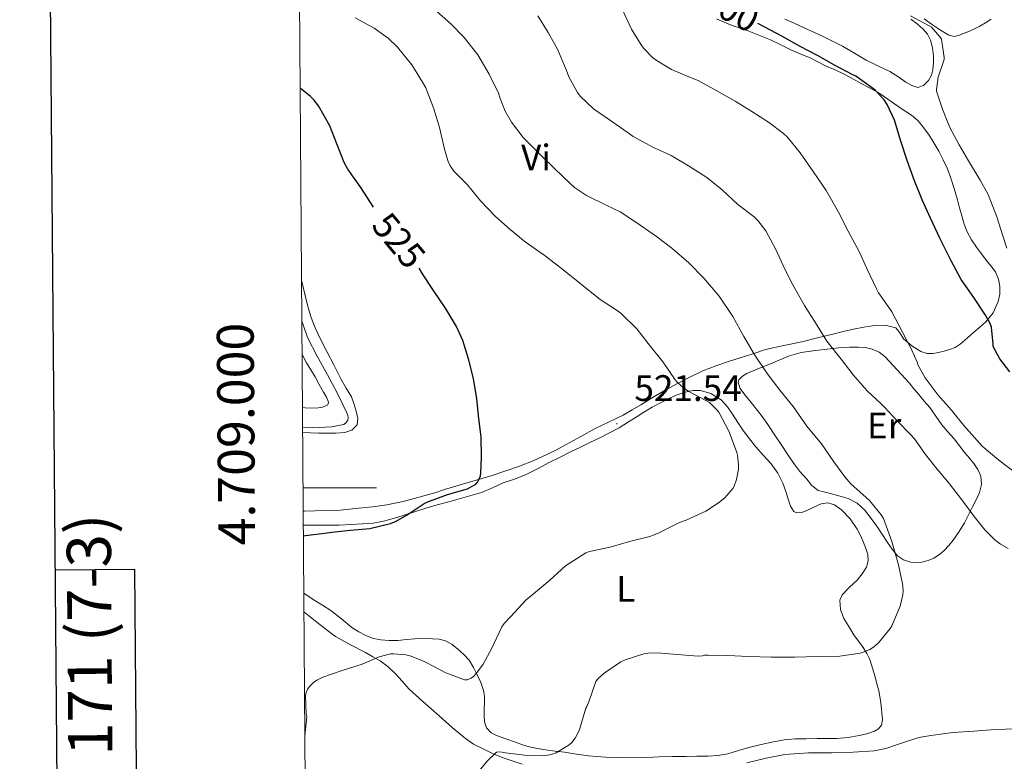
# Model space of a CAD drawing. Units: metres. Extents: x 548732 to 553208, y 4707390 to 4710392.
# Drawn here: x 549539 to 549806, y 4708926 to 4709127 of the extents above; entities that cross this region are included whole.
import ezdxf
from ezdxf.enums import TextEntityAlignment as Align

# ---------------------------------------------------------------- set-up
doc = ezdxf.new("R2010")
doc.units = ezdxf.units.M
doc.header["$MEASUREMENT"] = 0
for name, color, linetype, lineweight in [('Carátula', 7, 'Continuous', 5), ('Level 36', 19, 'Continuous', 40), ('Level 37', 92, 'Continuous', 0), ('Level 4', 36, 'Continuous', 30), ('Level 41', 19, 'Continuous', 0), ('Level 5', 36, 'Continuous', 0), ('Level 61', 19, 'Continuous', 0), ('Level 63', 7, 'Continuous', 0), ('Level 7', 1, 'Continuous', 0)]:
    doc.layers.add(name, color=color, linetype=linetype, lineweight=lineweight)
doc.styles.add('Arial', font='ARIAL.TTF', dxfattribs={"height": 0.2})

# ---------------------------------------------------------------- blocks, each defined once
blk = doc.blocks.new('5PATER')
at = {"layer": 'Carátula', "linetype": 'Continuous', "lineweight": 5}
h = blk.add_hatch(color=250, dxfattribs=at)
edge = h.paths.add_edge_path()
edge.add_ellipse((0, 0), major_axis=(-1.33, -1.34), ratio=0.999422, start_angle=0, end_angle=360)

msp = doc.modelspace()

# ---------------------------------------------------------------- linework, layer by layer
at = {"layer": 'Level 36', "color": 92, "linetype": 'Continuous', "lineweight": 0}
for points in [[(549728.14, 4709127.63, 503.35), (549730.26, 4709126.68, 503.31), (549732.4, 4709125.82, 503.28), (549734.69, 4709125.04, 503.24), (549736.98, 4709124.27, 503.19), (549742.83, 4709121.92, 502.48), (549745.69, 4709120.49, 502.48), (549748.54, 4709119.05, 502.48), (549751.07, 4709118.03, 502.48), (549753.6, 4709116.99, 502.48), (549755.71, 4709115.92, 502.47)], [(549781.01, 4709127.5, 496.13), (549782.71, 4709126.22, 496.11), (549784.34, 4709124.81, 496.11), (549785.52, 4709123.44, 496.11), (549786.37, 4709121.8, 496.15), (549786.93, 4709119.69, 496.24), (549787.15, 4709117.55, 496.35), (549787.16, 4709115.63, 496.44), (549786.96, 4709113.71, 496.51), (549786.6, 4709112.25, 496.53), (549785.79, 4709110.86, 496.55), (549784.43, 4709109.48, 496.58), (549782.93, 4709108.97, 496.66), (549781.27, 4709109.5, 496.78), (549779.63, 4709110.4, 496.9), (549777.46, 4709111.88, 497.07), (549775.28, 4709113.29, 497.23), (549772.05, 4709114.81, 497.4), (549768.83, 4709116.35, 497.54), (549765.65, 4709118.3, 497.69), (549762.43, 4709120.2, 497.83), (549757.17, 4709122.8, 497.95), (549751.84, 4709125.28, 497.99), (549749.28, 4709126.43, 497.99), (549746.71, 4709127.55, 497.99)], [(549802.87, 4709127.48, 491.28), (549801.31, 4709126.53, 491.5), (549799.76, 4709125.58, 491.73), (549798.3, 4709124.85, 492.06), (549796.8, 4709124.2, 492.4), (549795.55, 4709123.67, 492.56), (549794.27, 4709123.18, 492.72), (549792.77, 4709122.83, 492.94), (549791.31, 4709123.13, 493.15), (549789.09, 4709124.54, 493.39), (549786.91, 4709126.01, 493.47), (549784.62, 4709127.58, 493.46)], [(549755.71, 4709115.92, 502.47), (549757.82, 4709114.84, 502.37), (549760.01, 4709113.91, 502.19), (549762.18, 4709112.92, 502), (549764.77, 4709111.53, 501.76), (549767.36, 4709110.12, 501.52), (549769.76, 4709108.85, 501.22), (549772.11, 4709107.56, 500.9), (549773.88, 4709106.39, 500.91), (549775.62, 4709105.13, 500.95), (549778.42, 4709103.26, 500.35), (549781.22, 4709101.37, 499.84), (549782.96, 4709099.82, 499.82), (549784.46, 4709098.01, 499.81), (549785.95, 4709095.97, 499.81), (549787.3, 4709093.85, 499.81), (549788.59, 4709091.59, 499.72), (549789.79, 4709089.28, 499.6), (549790.88, 4709086.95, 499.6), (549791.81, 4709084.57, 499.6), (549792.78, 4709081.5, 499.43), (549793.68, 4709078.41, 499.3), (549794.28, 4709076.2, 499.32), (549794.88, 4709074, 499.35), (549795.52, 4709071.8, 499.34), (549796.32, 4709069.64, 499.35), (549797.5, 4709067.5, 499.37), (549798.9, 4709065.5, 499.39), (549800.2, 4709063.73, 499.4), (549801.52, 4709061.96, 499.41), (549802.78, 4709060.38, 499.41), (549804.03, 4709058.75, 499.41), (549804.86, 4709056.84, 499.48), (549805.17, 4709054.8, 499.59), (549805.17, 4709052.76, 499.6), (549804.72, 4709050.72, 499.63), (549803.4, 4709047.67, 499.93)], [(549615.66, 4709015.14, 529.75), (549617.77, 4709015.01, 529.73), (549620.04, 4709014.92, 529.64), (549622.3, 4709014.88, 529.55), (549624.72, 4709014.92, 529.47), (549627.13, 4709015.12, 529.38), (549629.03, 4709015.73, 529.3), (549630.46, 4709017.17, 529.23), (549630.71, 4709018.86, 529.26), (549630.29, 4709020.56, 529.33), (549629.71, 4709022.71, 529.37), (549628.91, 4709024.78, 529.41), (549627.52, 4709027.15, 529.64), (549626.16, 4709029.5, 529.87), (549625.13, 4709031.49, 529.93), (549624.11, 4709033.47, 529.99), (549622.22, 4709037.16, 530.09), (549620.35, 4709040.85, 530.19), (549619.06, 4709043.57, 530.15), (549617.98, 4709046.38, 529.99), (549617.1, 4709049.35, 529.81), (549616.32, 4709052.34, 529.63), (549615.55, 4709055.78, 529.45), (549615.36, 4709056.56, 529.41)], [(549803.4, 4709047.67, 499.93), (549801.44, 4709045.15, 500.4), (549799.77, 4709043.75, 500.77), (549798.1, 4709042.36, 501.2), (549796.29, 4709040.74, 501.83), (549794.43, 4709039.12, 502.47), (549793.04, 4709038.25, 502.79), (549791.52, 4709037.63, 503.14), (549790.05, 4709037.19, 503.53), (549788.57, 4709036.86, 503.94), (549787.02, 4709036.58, 504.36), (549785.45, 4709036.57, 504.72), (549783.7, 4709037.09, 504.96), (549781.27, 4709038.65, 505.09), (549778.97, 4709040.57, 505.23), (549778, 4709042.17, 505.39), (549776.91, 4709043.56, 505.55), (549774.02, 4709044.27, 505.8), (549771.1, 4709044.16, 506.08), (549768.27, 4709043.77, 506.93), (549765.45, 4709043.23, 508.08), (549762.64, 4709042.54, 509.07), (549759.81, 4709041.84, 509.97), (549755.62, 4709040.8, 511), (549751.39, 4709039.76, 511.94), (549746.45, 4709038.76, 513), (549741.53, 4709037.64, 514.08), (549738.04, 4709036.52, 515.41), (549734.59, 4709035.37, 516.83), (549731.42, 4709034.37, 517.69), (549728.25, 4709033.36, 518.43), (549724.48, 4709031.84, 519.23), (549720.73, 4709030.03, 519.89), (549717.53, 4709028.43, 520.26), (549714.38, 4709026.72, 520.59), (549710.97, 4709024.67, 521.29), (549707.58, 4709022.62, 521.84), (549705.21, 4709021.23, 521.86), (549702.81, 4709019.85, 521.84), (549699, 4709018, 521.92), (549695.18, 4709016.19, 522.05), (549691.26, 4709014.01, 522.29), (549687.34, 4709011.82, 522.63), (549684.69, 4709010.42, 522.93), (549682.01, 4709009.07, 523.23), (549678.36, 4709007.43, 523.55), (549674.62, 4709005.97, 523.81), (549670.94, 4709004.64, 523.98), (549667.23, 4709003.42, 524.15), (549660.7, 4709001.51, 524.7), (549654.19, 4708999.55, 525.11), (549651.62, 4708998.7, 525.12), (549643.01, 4708996.35, 525.68), (549640.77, 4708995.9, 525.68), (549638.53, 4708995.45, 525.68), (549634.71, 4708994.9, 525.78), (549630.88, 4708994.51, 525.94), (549628.36, 4708994.2, 526.04), (549625.84, 4708993.98, 526.13), (549622.44, 4708993.88, 526.16), (549619.05, 4708993.81, 526.16), (549616.13, 4708993.72, 526.16), (549615.81, 4708993.71, 526.16)], [(549615.5, 4709036.41, 531.28), (549615.54, 4709036.33, 531.27), (549616.73, 4709034.05, 531.12), (549617.9, 4709032.12, 531.01), (549619.07, 4709030.19, 530.91), (549620.2, 4709028.15, 530.89), (549621.33, 4709026.1, 530.87), (549622.13, 4709024.74, 530.81), (549622.72, 4709023.39, 530.75), (549622.48, 4709022.66, 530.71), (549621.05, 4709021.94, 530.65), (549619.37, 4709021.7, 530.59), (549616.35, 4709021.8, 530.47), (549615.61, 4709021.85, 530.45)], [(549780.88, 4708979.87, 514.9), (549779, 4708980.42, 515.18), (549777.39, 4708981.53, 515.35), (549775.95, 4708983.33, 515.38), (549774.67, 4708985.2, 515.41), (549773.31, 4708987.25, 515.46), (549771.95, 4708989.31, 515.51), (549770.26, 4708991.72, 515.51), (549768.45, 4708994.06, 515.52), (549766.44, 4708995.89, 515.7), (549764.01, 4708997.1, 515.94), (549761.43, 4708997.9, 516.06), (549758.85, 4708998.62, 516.19), (549757.34, 4708998.93, 516.47), (549755.84, 4708999.36, 516.74), (549754.1, 4709000.66, 516.86), (549752.69, 4709002.36, 516.9), (549750.85, 4709004.45, 516.89), (549749.17, 4709006.64, 516.88), (549747.45, 4709009.21, 516.88), (549745.74, 4709011.79, 516.9), (549744.02, 4709014.39, 517), (549742.3, 4709016.99, 517.12), (549740.83, 4709019.06, 517.13), (549739.31, 4709021.1, 517.14), (549737.6, 4709023.24, 517.19), (549735.85, 4709025.37, 517.25), (549734.65, 4709027.02, 517.29), (549734.05, 4709028.72, 517.25), (549734.27, 4709029.44, 517.14), (549735.21, 4709030.44, 516.87), (549736.41, 4709031.15, 516.55), (549739.43, 4709032.38, 515.74), (549742.43, 4709033.58, 514.93), (549745.24, 4709034.79, 514.16), (549748.06, 4709035.96, 513.39), (549751.15, 4709036.81, 512.41), (549754.38, 4709037.28, 511.6), (549758.28, 4709037.76, 511.06), (549762.17, 4709038.25, 510.51)], [(549762.17, 4709038.25, 510.51), (549764.44, 4709038.27, 510.45), (549766.7, 4709038.28, 510.39), (549768.62, 4709038.17, 510.23), (549770.51, 4709037.79, 510.05), (549772.4, 4709036.97, 509.95), (549774.01, 4709035.69, 509.86), (549777.33, 4709032.17, 509.65), (549780.51, 4709028.56, 509.46), (549781.84, 4709026.99, 509.44), (549783.17, 4709025.42, 509.44), (549784.66, 4709023.65, 509.34), (549786.14, 4709021.87, 509.27), (549787.78, 4709019.55, 509.26), (549789.39, 4709017.21, 509.27), (549791.11, 4709015.28, 509.27), (549792.83, 4709013.34, 509.28), (549794.27, 4709011.48, 509.28), (549795.71, 4709009.61, 509.27), (549796.92, 4709008.13, 509.27), (549798.14, 4709006.65, 509.28), (549799.23, 4709005.01, 509.36), (549800.01, 4709003.23, 509.47), (549800.25, 4709000.99, 509.62), (549799.68, 4708998.78, 509.83), (549798.74, 4708996.79, 510.15), (549797.79, 4708994.84, 510.58), (549796.71, 4708992.68, 511.18), (549795.61, 4708990.54, 511.76), (549794.16, 4708988.14, 512.2), (549792.53, 4708985.8, 512.64), (549791.38, 4708984.36, 513.02), (549790.11, 4708983.02, 513.41), (549788.8, 4708981.9, 513.74), (549787.29, 4708980.96, 514.05), (549785.68, 4708980.26, 514.16), (549784.03, 4708979.84, 514.26), (549782.46, 4708979.69, 514.57), (549780.88, 4708979.87, 514.9)], [(549615.83, 4708989.9, 525.13), (549617.17, 4708989.86, 525.08), (549619.42, 4708989.89, 525.01), (549622.52, 4708989.9, 525), (549625.63, 4708989.93, 524.99), (549628.8, 4708990.04, 524.99), (549631.96, 4708990.22, 524.98), (549634.83, 4708990.48, 524.98), (549637.68, 4708990.97, 524.98), (549640.37, 4708991.69, 524.98), (549643.02, 4708992.51, 524.99), (549646.09, 4708993.54, 525), (549649.17, 4708994.53, 524.95), (549652.28, 4708995.4, 524.63), (549655.39, 4708996.27, 524.21), (549659.86, 4708997.53, 523.74), (549664.33, 4708998.81, 523.38), (549667.26, 4709000.05, 523.29), (549670.14, 4709001.42, 523.22), (549673.23, 4709002.43, 523.07), (549676.27, 4709003.55, 522.93), (549679.5, 4709005.23, 522.78), (549682.72, 4709006.93, 522.64), (549685.67, 4709008.43, 522.52), (549688.64, 4709009.9, 522.42), (549691.21, 4709011.14, 522.41), (549693.77, 4709012.38, 522.4), (549696.44, 4709013.67, 522.12), (549699.09, 4709014.96, 521.81), (549701.71, 4709016.4, 521.71), (549704.27, 4709017.98, 521.6), (549706.34, 4709019.3, 521.4), (549708.41, 4709020.62, 521.22), (549710.73, 4709021.98, 521.16), (549713.09, 4709023.28, 521.11), (549715.22, 4709024.35, 520.97), (549717.44, 4709025.32, 520.83), (549719.64, 4709026.08, 520.73), (549721.87, 4709026.48, 520.64), (549723.8, 4709026.48, 520.55), (549726.68, 4709025.73, 520.43), (549729.42, 4709024.01, 520.37), (549731.19, 4709022.08, 520.37), (549732.54, 4709020.04, 520.37), (549733.98, 4709017.84, 520.37), (549735.44, 4709015.64, 520.37), (549737.11, 4709013.38, 520.37), (549738.85, 4709011.16, 520.35), (549740.95, 4709008.88, 520.21), (549743.07, 4709006.59, 520.02), (549744.81, 4709004.07, 519.93), (549746.19, 4709001.34, 519.83), (549747, 4708999.04, 519.64), (549747.76, 4708996.72, 519.39), (549748.33, 4708995.1, 519.16), (549749.23, 4708993.61, 518.95), (549749.95, 4708993.23, 518.88), (549751.27, 4708993.38, 518.8), (549752.56, 4708993.82, 518.75), (549754.6, 4708994.8, 518.7), (549756.65, 4708995.72, 518.67), (549758.45, 4708995.95, 518.67), (549760.22, 4708995.44, 518.67), (549762.13, 4708994.03, 518.59), (549764.48, 4708991.59, 518.38)], [(549764.48, 4708991.59, 518.38), (549766.38, 4708988.76, 518.21), (549767.22, 4708987.22, 518.21), (549767.97, 4708985.63, 518.21), (549768.72, 4708983.78, 518.14), (549769.31, 4708981.9, 518.03), (549769.45, 4708980.2, 517.92), (549768.96, 4708978.51, 517.81), (549767.76, 4708976.64, 517.7), (549766.4, 4708974.96, 517.59), (549764.29, 4708972.99, 517.46), (549762.32, 4708970.94, 517.33), (549761.75, 4708969.45, 517.15), (549761.88, 4708966.92, 516.71), (549762.81, 4708964.54, 516.34), (549764.13, 4708962.3, 516.18), (549765.53, 4708960.11, 516.02), (549766.78, 4708958.36, 515.79), (549768.01, 4708956.6, 515.55), (549769.01, 4708955.03, 515.55), (549769.82, 4708953.37, 515.47), (549770.62, 4708951.01, 515.03), (549771.29, 4708948.62, 514.58), (549771.8, 4708946.76, 514.24), (549772.27, 4708944.86, 513.91), (549772.82, 4708941.65, 513.45), (549773.29, 4708936.96, 512.75), (549773.02, 4708935.48, 512.47), (549772.26, 4708934.49, 512.32), (549771.15, 4708933.87, 512.26), (549769.08, 4708933.14, 512.26), (549766.97, 4708932.67, 512.26), (549763.95, 4708932.16, 512.26), (549760.91, 4708931.88, 512.26), (549758.21, 4708931.86, 512.26), (549755.52, 4708931.84, 512.26), (549752.53, 4708931.81, 512.2)], [(549752.53, 4708931.81, 512.2), (549749.55, 4708931.77, 512.13), (549746.58, 4708931.52, 512.11), (549743.63, 4708930.99, 512.1), (549740.29, 4708930.26, 512.1), (549736.97, 4708929.44, 512.1), (549734.12, 4708928.58, 512.11), (549731.25, 4708927.74, 512.11), (549728.58, 4708927.27, 512.11), (549725.88, 4708927.08, 512.11), (549722.83, 4708927.06, 512.11), (549719.77, 4708927.02, 512.11), (549716.19, 4708926.94, 512.12), (549712.6, 4708926.86, 512.13), (549709.17, 4708926.73, 512.36), (549705.74, 4708926.6, 512.8), (549701.86, 4708926.66, 513.37), (549697.98, 4708926.83, 513.89), (549695.66, 4708926.93, 514.1), (549693.34, 4708927.12, 514.31), (549690.1, 4708927.6, 514.62), (549686.86, 4708928.11, 514.93), (549684.28, 4708928.46, 515.1), (549681.71, 4708928.81, 515.28), (549679.48, 4708929.12, 515.7), (549677.29, 4708929.58, 516.18), (549675.39, 4708930.19, 516.4), (549673.5, 4708930.84, 516.64), (549670.94, 4708931.74, 517.13), (549668.41, 4708932.65, 517.68), (549666.88, 4708933.45, 518.12), (549665.69, 4708934.81, 518.56), (549665.12, 4708936.41, 518.68), (549664.99, 4708938.01, 518.77), (549665.05, 4708939.86, 519.21), (549665.1, 4708941.71, 519.63), (549665.06, 4708943.31, 519.87), (549664.84, 4708944.91, 520.08), (549664.07, 4708947.1, 520.33), (549663.07, 4708949.21, 520.53), (549662.08, 4708951.22, 520.54), (549660.92, 4708953.15, 520.58), (549659.5, 4708954.74, 520.8), (549657.87, 4708956.14, 521.03), (549656.29, 4708957.43, 521.22), (549654.51, 4708958.43, 521.36), (549652.76, 4708958.87, 521.4), (549650.99, 4708959.01, 521.41), (549648.59, 4708959.07, 521.41), (549646.2, 4708959.02, 521.41), (549643.86, 4708958.78, 521.4), (549641.52, 4708958.54, 521.39), (549639.21, 4708958.53, 521.24), (549636.91, 4708958.72, 521.06), (549634.93, 4708959.1, 521.02), (549633.02, 4708959.79, 521.07), (549630.97, 4708960.85, 521.21), (549629.07, 4708962.09, 521.35), (549626.2, 4708964.42, 521.52), (549623.29, 4708966.67, 521.71), (549621.06, 4708968.1, 522.12), (549618.83, 4708969.53, 522.56), (549616.03, 4708971.36, 522.85), (549615.97, 4708971.4, 522.86)], [(549616, 4708966.31, 522.07), (549617.81, 4708964.88, 521.66), (549620.36, 4708962.86, 521.07), (549622.42, 4708961.22, 520.76), (549624.57, 4708959.63, 520.45), (549628.64, 4708957.32, 519.92), (549632.75, 4708955.23, 519.43), (549634.76, 4708954.12, 519.24), (549636.76, 4708952.97, 519.11), (549638.95, 4708951.37, 518.98), (549640.92, 4708949.5, 518.85), (549642.73, 4708947.43, 518.67), (549644.56, 4708945.41, 518.42), (549646.43, 4708943.67, 518.02), (549648.33, 4708941.95, 517.6), (549650.54, 4708939.99, 517.34), (549652.75, 4708938.03, 517.07), (549656.32, 4708934.9, 516.4), (549659.93, 4708931.85, 515.76), (549662.15, 4708930.36, 515.51), (549664.56, 4708929.12, 515.25), (549667.48, 4708927.73, 514.9), (549670.46, 4708926.49, 514.55), (549672.9, 4708925.69, 514.28), (549675.36, 4708924.92, 514.03)]]:
    msp.add_polyline3d(points, dxfattribs=at)
at = {"layer": 'Level 4', "color": 36, "linetype": 'Continuous', "lineweight": 30}
for points in [[(549807.96, 4709031.64, 500.01), (549805.21, 4709035.12, 500.01), (549803.41, 4709038.48, 500.01), (549803.42, 4709039.13, 500.01), (549802.94, 4709043.71, 500.01), (549802.56, 4709044.73, 500.01), (549801.33, 4709046.97, 500.01), (549798.09, 4709051.79, 500.01), (549794.67, 4709056.72, 500.01), (549791.97, 4709061.77, 500.01), (549789.34, 4709067.02, 500.01), (549788.91, 4709067.93, 500.01), (549786.33, 4709073.39, 500.01), (549784.11, 4709078.33, 500.01), (549782, 4709083.53, 500.01), (549779.97, 4709089.09, 500.01), (549778.33, 4709094.32, 500.01), (549776.53, 4709100.06, 500.01), (549774.59, 4709104.29, 500.01), (549773.76, 4709105.58, 500.01), (549771.44, 4709108.14, 500.01), (549770.62, 4709108.75, 500.01), (549766.01, 4709111.97, 500.01), (549765.05, 4709112.46, 500.01), (549760.3, 4709114.96, 500.01), (549755.6, 4709117.61, 500.01), (549750.88, 4709120.11, 500.01), (549745.97, 4709122.86, 500.01), (549741.28, 4709125.37, 500.01), (549739.44, 4709126.37, 500.01)], [(549634.97, 4709076.35, 525.01), (549631.51, 4709081.76, 525.01), (549627.93, 4709086.74, 525.01), (549626.99, 4709088.56, 525.01), (549624.97, 4709093.65, 525.01), (549623.03, 4709098.48, 525.01), (549619.99, 4709103.94, 525.01), (549618.71, 4709105.55, 525.01), (549617.8, 4709106.45, 525.01), (549614.99, 4709108.72, 525.01)], [(549615.85, 4708986.98, 525.01), (549616.41, 4708987.06, 525.01), (549622.36, 4708987.82, 525.01), (549623.58, 4708988, 525.01), (549628.55, 4708988.51, 525.01), (549633.9, 4708989.02, 525.01), (549639.58, 4708990.32, 525.01), (549641.1, 4708990.96, 525.01), (549644.06, 4708992.69, 525.01), (549648.7, 4708995.79, 525.01), (549649.43, 4708996.14, 525.01), (549655.08, 4708998.22, 525.01), (549660.46, 4708999.78, 525.01), (549662.76, 4709001.04, 525.01), (549663.23, 4709001.6, 525.01), (549663.59, 4709002.24, 525.01), (549663.98, 4709003.33, 525.01), (549664.12, 4709004.13, 525.01), (549664.31, 4709008.4, 525.01), (549664.19, 4709013.9, 525.01), (549663.59, 4709018.88, 525.01), (549663.02, 4709024.26, 525.01), (549662.09, 4709029.82, 525.01), (549660.71, 4709035.14, 525.01), (549659.23, 4709040.13, 525.01), (549657.53, 4709043.94, 525.01), (549654.51, 4709048.91, 525.01), (549651.45, 4709053.46, 525.01), (549648.28, 4709058.24, 525.01), (549647.3, 4709059.82, 525.01)]]:
    msp.add_polyline3d(points, dxfattribs=at)
at = {"layer": 'Level 5', "color": 36, "linetype": 'Continuous', "lineweight": 0}
for points in [[(549684.09, 4709086.86, 515.01), (549680.49, 4709090.46, 515.01), (549675.58, 4709095.31, 515.01), (549672.4, 4709099.54, 515.01), (549670.72, 4709102.51, 515.01), (549669.4, 4709105.92, 515.01), (549668.92, 4709107.41, 515.01), (549666.41, 4709112.54, 515.01), (549663.28, 4709117.81, 515.01), (549659.55, 4709122.53, 515.01), (549655.95, 4709126.21, 515.01), (549651.28, 4709130.42, 515.01)], [(549746.35, 4709096.41, 505.01), (549742.3, 4709099.5, 505.01), (549737.79, 4709102.43, 505.01), (549733.23, 4709105.2, 505.01), (549728.27, 4709108.01, 505.01), (549723.2, 4709110.8, 505.01), (549720.67, 4709111.81, 505.01), (549715.98, 4709113.81, 505.01), (549712, 4709116.14, 505.01), (549710.81, 4709117.07, 505.01), (549708.33, 4709119.66, 505.01), (549707.74, 4709120.54, 505.01), (549705.1, 4709124.82, 505.01), (549702.65, 4709130.06, 505.01)], [(549616.24, 4708932.58, 520.01), (549616.76, 4708937.79, 520.01), (549616.65, 4708938.45, 520.01), (549616.46, 4708943.54, 520.01), (549616.6, 4708944.35, 520.01), (549616.78, 4708944.85, 520.01), (549617, 4708945.3, 520.01), (549617.61, 4708946.13, 520.01), (549618.66, 4708947.14, 520.01), (549619.48, 4708947.7, 520.01), (549621.19, 4708948.54, 520.01), (549626.41, 4708950.32, 520.01), (549631.82, 4708952.11, 520.01), (549636.43, 4708954.08, 520.01), (549639.58, 4708954.91, 520.01), (549640.46, 4708954.94, 520.01), (549643.74, 4708954.59, 520.01), (549645.21, 4708954.22, 520.01), (549648.68, 4708952.85, 520.01), (549649.59, 4708952.34, 520.01), (549654.55, 4708949.71, 520.01), (549659.71, 4708947.79, 520.01), (549660.43, 4708947.86, 520.01), (549661.45, 4708948.27, 520.01), (549662.09, 4708948.75, 520.01), (549662.94, 4708949.63, 520.01), (549664.73, 4708952.06, 520.01), (549666.99, 4708956.24, 520.01), (549669.85, 4708962.21, 520.01), (549670.46, 4708963.12, 520.01), (549672.15, 4708964.98, 520.01), (549676.44, 4708969.6, 520.01), (549678.46, 4708971.23, 520.01), (549682.87, 4708974.94, 520.01), (549687.15, 4708978.8, 520.01), (549692.67, 4708982.35, 520.01), (549693.67, 4708982.72, 520.01), (549699.29, 4708983.93, 520.01), (549704.54, 4708985.42, 520.01), (549710.03, 4708986.77, 520.01), (549712.63, 4708987.81, 520.01), (549713.37, 4708988.22, 520.01), (549718.11, 4708990.59, 520.01), (549719.96, 4708991.21, 520.01), (549725.24, 4708993.73, 520.01), (549728.71, 4708995.95, 520.01), (549730.41, 4708997.37, 520.01), (549732.63, 4708999.9, 520.01), (549732.95, 4709000.49, 520.01), (549733.59, 4709002.29, 520.01), (549734.17, 4709005.09, 520.01), (549734.2, 4709006.32, 520.01), (549733.9, 4709008.96, 520.01), (549733.71, 4709009.68, 520.01), (549731.66, 4709015.31, 520.01), (549728.83, 4709020.59, 520.01), (549728.31, 4709021.26, 520.01), (549726.3, 4709023.25, 520.01), (549725.32, 4709023.79, 520.01), (549720.65, 4709026.21, 520.01), (549719.08, 4709027.29, 520.01), (549717.53, 4709028.72, 520.01), (549716.95, 4709029.44, 520.01), (549713.71, 4709034.25, 520.01), (549709.63, 4709039.29, 520.01), (549706.52, 4709043.26, 520.01), (549702.27, 4709047.47, 520.01), (549701.13, 4709048.26, 520.01), (549696.54, 4709051.23, 520.01), (549691.96, 4709055.02, 520.01), (549686.83, 4709059.04, 520.01), (549681.56, 4709063.12, 520.01), (549680.44, 4709064, 520.01), (549676.17, 4709066.98, 520.01), (549672.12, 4709070.29, 520.01), (549668.12, 4709073.86, 520.01), (549663.98, 4709078.11, 520.01), (549660.44, 4709082.48, 520.01), (549656.84, 4709086.1, 520.01), (549655.74, 4709087.6, 520.01), (549655.21, 4709088.77, 520.01), (549654.28, 4709091.76, 520.01), (549652.83, 4709098.06, 520.01), (549651.31, 4709103.09, 520.01), (549649.12, 4709108.83, 520.01), (549648.25, 4709110.34, 520.01), (549645.37, 4709115.1, 520.01), (549641.44, 4709119.94, 520.01), (549638.92, 4709122.34, 520.01), (549635.13, 4709125.06, 520.01), (549629.9, 4709127.92, 520.01)], [(549807.45, 4708983.58, 510.01), (549805.34, 4708984.75, 510.01), (549803.8, 4708985.93, 510.01), (549801.12, 4708988.59, 510.01), (549798.22, 4708992.28, 510.01), (549794.84, 4708996.75, 510.01), (549791.55, 4709001.16, 510.01), (549788.14, 4709005.16, 510.01), (549784.97, 4709009.1, 510.01), (549782.01, 4709013.39, 510.01), (549780.94, 4709014.57, 510.01), (549777.36, 4709018.22, 510.01), (549773.84, 4709022, 510.01), (549772.96, 4709022.91, 510.01), (549769.13, 4709026.44, 510.01), (549765.36, 4709030.78, 510.01), (549762.04, 4709035.04, 510.01), (549758.17, 4709039.93, 510.01), (549755.05, 4709044.88, 510.01), (549752.06, 4709049.66, 510.01), (549748.92, 4709055.23, 510.01), (549746.65, 4709059.69, 510.01), (549744.33, 4709064.85, 510.01), (549741.55, 4709069.92, 510.01), (549739.42, 4709072.75, 510.01), (549738.41, 4709073.71, 510.01), (549733.96, 4709077.1, 510.01), (549729.76, 4709081.13, 510.01), (549725.53, 4709084.48, 510.01), (549720.59, 4709087.66, 510.01), (549715.82, 4709090.42, 510.01), (549711.05, 4709092.62, 510.01), (549705.48, 4709095.58, 510.01), (549703.87, 4709096.74, 510.01), (549699.08, 4709100.1, 510.01), (549694.7, 4709103.15, 510.01), (549691.15, 4709106.54, 510.01), (549690.38, 4709107.55, 510.01), (549688.12, 4709111.65, 510.01), (549687.31, 4709113.7, 510.01), (549685.05, 4709119.14, 510.01), (549682.37, 4709123.9, 510.01), (549679.61, 4709128.46, 510.01)], [(549807.07, 4709065.23, 495.01), (549806.01, 4709068.6, 495.01), (549804.37, 4709073.72, 495.01), (549802.03, 4709079.84, 495.01), (549799.89, 4709083.74, 495.01), (549796.7, 4709088.99, 495.01), (549794.11, 4709093.34, 495.01), (549791.65, 4709098.01, 495.01), (549789.58, 4709103.04, 495.01), (549787.98, 4709107.92, 495.01), (549787.98, 4709108.48, 495.01), (549788.33, 4709111.02, 495.01), (549788.34, 4709111.5, 495.01), (549790.08, 4709116.54, 495.01), (549790.08, 4709117.05, 495.01), (549789.36, 4709122.06, 495.01), (549788.97, 4709122.65, 495.01), (549786.64, 4709125.31, 495.01), (549785.95, 4709125.74, 495.01), (549780.91, 4709128.4, 495.01)], [(549809.84, 4709003.85, 505.01), (549804.91, 4709007.55, 505.01), (549800.36, 4709011.42, 505.01), (549799.04, 4709012.91, 505.01), (549795.42, 4709016.97, 505.01), (549792.08, 4709021.2, 505.01), (549788.4, 4709025.23, 505.01), (549784.91, 4709029.98, 505.01), (549782.92, 4709033.53, 505.01), (549782.78, 4709034.03, 505.01), (549781.2, 4709037.63, 505.01), (549778.72, 4709042.35, 505.01), (549775.87, 4709047.88, 505.01), (549775.26, 4709048.72, 505.01), (549772.2, 4709053.07, 505.01), (549771.64, 4709054.19, 505.01), (549769.02, 4709059.71, 505.01), (549766.93, 4709064.33, 505.01), (549764, 4709069.87, 505.01), (549761.33, 4709075.02, 505.01), (549758.03, 4709080.89, 505.01), (549754.43, 4709086.08, 505.01), (549750.89, 4709091.18, 505.01), (549747.41, 4709095.47, 505.01), (549746.35, 4709096.41, 505.01)], [(549662.28, 4708921.41, 515.01), (549665.79, 4708925.74, 515.01), (549668.35, 4708928.18, 515.01), (549668.89, 4708928.22, 515.01), (549669.9, 4708928.17, 515.01), (549670.81, 4708928.01, 515.01), (549675.95, 4708927.37, 515.01), (549681.26, 4708927.2, 515.01), (549682.79, 4708927.41, 515.01), (549683.87, 4708927.71, 515.01), (549684.59, 4708928.01, 515.01), (549688.15, 4708930.16, 515.01), (549688.83, 4708930.81, 515.01), (549689.74, 4708931.97, 515.01), (549690.92, 4708934.21, 515.01), (549691.23, 4708935.21, 515.01), (549692.65, 4708940.08, 515.01), (549692.94, 4708940.57, 515.01), (549693.53, 4708942.14, 515.01), (549695.37, 4708947.36, 515.01), (549696.11, 4708948.3, 515.01), (549697.61, 4708949.61, 515.01), (549702.17, 4708952.69, 515.01), (549703.35, 4708953.23, 515.01), (549708.67, 4708954.96, 515.01), (549709.59, 4708955.12, 515.01), (549712.07, 4708955.2, 515.01), (549717.48, 4708954.75, 515.01), (549723.21, 4708954.27, 515.01), (549724.39, 4708954.32, 515.01), (549724.89, 4708954.57, 515.01), (549725.95, 4708954.57, 515.01), (549731.29, 4708954.48, 515.01), (549736.87, 4708954.19, 515.01), (549743.05, 4708953.97, 515.01), (549749.5, 4708953.98, 515.01), (549755.67, 4708954.16, 515.01), (549761.75, 4708954.27, 515.01), (549767.21, 4708955.08, 515.01), (549768.36, 4708955.4, 515.01), (549769.83, 4708956.04, 515.01), (549770.83, 4708956.68, 515.01), (549772.22, 4708957.93, 515.01), (549775.43, 4708961.79, 515.01), (549775.87, 4708962.52, 515.01), (549778.07, 4708967.9, 515.01), (549778.83, 4708970.91, 515.01), (549778.89, 4708972.2, 515.01), (549778.73, 4708973.9, 515.01), (549777.61, 4708979.07, 515.01), (549775.87, 4708985.48, 515.01), (549773.55, 4708991.71, 515.01), (549772.91, 4708992.73, 515.01), (549769.77, 4708996.56, 515.01), (549768.89, 4708997.39, 515.01), (549764.67, 4709001.15, 515.01), (549763.1, 4709003.07, 515.01), (549760.04, 4709007.16, 515.01), (549756.68, 4709011.98, 515.01), (549752.73, 4709016.81, 515.01), (549748.99, 4709022.14, 515.01), (549745.36, 4709026.57, 515.01), (549741.95, 4709031.1, 515.01), (549738.4, 4709036.43, 515.01), (549735.6, 4709041.2, 515.01), (549732.59, 4709046.61, 515.01), (549728.91, 4709052.13, 515.01), (549724.76, 4709057.07, 515.01), (549720.64, 4709061.2, 515.01), (549716.01, 4709065.2, 515.01), (549711.85, 4709068.43, 515.01), (549706.83, 4709071.94, 515.01), (549702.03, 4709075.1, 515.01), (549698.17, 4709076.91, 515.01), (549692.81, 4709079.52, 515.01), (549689.56, 4709081.76, 515.01), (549688.41, 4709082.82, 515.01), (549684.09, 4709086.86, 515.01)], [(549615.65, 4709016.44, 530.01), (549618.27, 4709016.37, 530.01), (549623.47, 4709016.64, 530.01), (549626.84, 4709017.31, 530.01), (549627.42, 4709017.7, 530.01), (549627.95, 4709018.46, 530.01), (549628.04, 4709019.14, 530.01), (549627.95, 4709019.68, 530.01), (549627.56, 4709020.66, 530.01), (549625.11, 4709025.66, 530.01), (549622.39, 4709030.75, 530.01), (549619.58, 4709035.82, 530.01), (549616.95, 4709040.94, 530.01), (549616.6, 4709041.98, 530.01), (549615.44, 4709045.41, 530.01)], [(549777.63, 4708930.3, 510.01), (549783.16, 4708932.11, 510.01), (549786.41, 4708932.72, 510.01), (549792.46, 4708933.5, 510.01), (549798.15, 4708933.9, 510.01), (549803.9, 4708934.36, 510.01), (549809.64, 4708934.51, 510.01)], [(549736.41, 4708925.24, 510.01), (549741.72, 4708926.52, 510.01), (549746.76, 4708927.53, 510.01), (549753.21, 4708927.98, 510.01), (549759.42, 4708928, 510.01), (549765.35, 4708928.16, 510.01), (549771.05, 4708928.52, 510.01), (549774.25, 4708929.16, 510.01), (549777.63, 4708930.3, 510.01)]]:
    msp.add_polyline3d(points, dxfattribs=at)
at = {"layer": 'Level 61', "color": 19, "linetype": 'Continuous', "lineweight": 0}
msp.add_polyline3d([(549624.38, 4707790.28, 0.01), (549607.9, 4710103.48, 0.01), (553029.35, 4710128.53, 0.01), (553046.97, 4707815.31, 0.01), (549624.38, 4707790.28, 0.01)], close=True, dxfattribs=at)
at = {"layer": 'Level 63', "linetype": 'Continuous', "lineweight": 30}
for points in [[(549538.74, 4710153.11, -0.24), (549558.42, 4707738.18, -0.24), (553113.34, 4707767.18, -0.24), (553093.68, 4710179.09, -0.24), (549538.74, 4710153.11, -0.24)], [(549548.94, 4708901.48, -0.24), (549570.64, 4708901.64, -0.24), (549570.08, 4708977.82, -0.24), (549548.32, 4708977.66, -0.24)]]:
    msp.add_polyline3d(points, dxfattribs=at)
at = {"layer": 'Level 63', "linetype": 'Continuous', "lineweight": 0}
msp.add_polyline3d([(549615.76, 4709000.01, 0.01), (549635.76, 4709000.01, 0.01)], dxfattribs=at)

# ---------------------------------------------------------------- block references
at = {"layer": 'Level 7', "color": 19, "linetype": 'Continuous', "lineweight": 0, "xscale": 0.09999983015004542, "yscale": 0.09999983015004542}
msp.add_blockref('5PATER', (549701.08, 4709017.49, 521.54), dxfattribs=at)

# ---------------------------------------------------------------- texts
at = {"layer": 'Level 37', "color": 92, "linetype": 'Continuous', "lineweight": 0, "style": 'Arial'}
for s, p in [('Vi', (549679.11, 4709089.91, 515.45)), ('Er', (549773.76, 4709016.97, 511.02)), ('L', (549703.48, 4708972.58, 518))]:
    msp.add_text(s, height=7, dxfattribs=at).set_placement(p, align=Align.MIDDLE_CENTER)
at = {"layer": 'Level 41', "color": 39, "linetype": 'Continuous', "lineweight": 0, "style": 'Arial'}
for s, rotation, p in [('500', -28.3457, (549731.9, 4709130.41, 500.01)), ('525', -50.1944, (549641.83, 4709067.32, 525.01))]:
    msp.add_text(s, height=7, rotation=rotation, dxfattribs=at).set_placement(p, align=Align.MIDDLE_CENTER)
at = {"layer": 'Level 41', "color": 19, "linetype": 'Continuous', "lineweight": 0, "style": 'Arial'}
msp.add_text('521.54', height=7, dxfattribs=at).set_placement((549705.86, 4709021.49, 521.54), align=Align.BOTTOM_LEFT)
at = {"layer": 'Level 63', "linetype": 'Continuous', "lineweight": 0, "style": 'Arial'}
msp.add_text('4.709.000', height=10, rotation=90.4081, dxfattribs=at).set_placement((549605.66, 4709014.72, 0.01), align=Align.BOTTOM_CENTER)
msp.add_text('171 (7-3)', height=12, rotation=90.4197, dxfattribs=at).set_placement((549557.71, 4708960.07, 0.01), align=Align.MIDDLE_CENTER)

doc.saveas('drawing.dxf')
